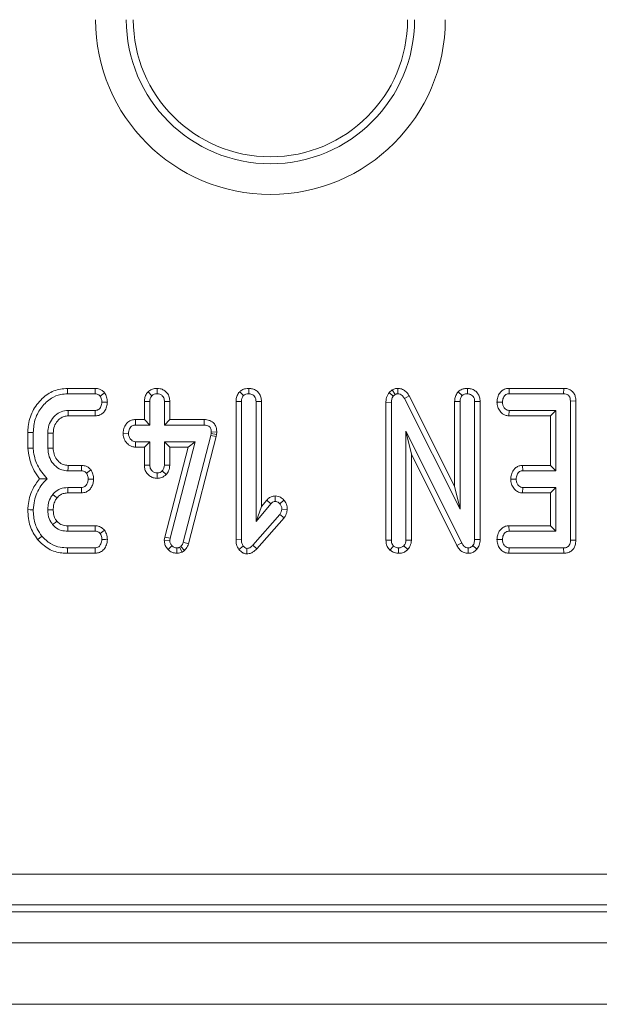
# Model space of a CAD drawing. Units: millimetres. Extents: x -1798 to 7132, y -31 to 4936.
# Drawn here: x 1963 to 2038, y 1151 to 1279 of the extents above; entities that cross this region are included whole.
import ezdxf

# ---------------------------------------------------------------- set-up
doc = ezdxf.new("R2010")
doc.units = ezdxf.units.MM
doc.header["$LTSCALE"] = 10

msp = doc.modelspace()

# ---------------------------------------------------------------- linework, layer by layer
at = {"color": 7, "linetype": 'Continuous', "lineweight": 15}
for p, q in [((1972.904, 1231.401), (1969.309, 1231.401)), ((1979.768, 1230.952), (1980.268, 1230.45)), ((1980.944, 1231.402), (1980.943, 1230.695)), ((1991.66, 1230.957), (1992.16, 1230.455)), ((1992.833, 1231.402), (1992.835, 1230.695)), ((2011.467, 1231.202), (2011.057, 1230.856)), ((2011.057, 1230.856), (2011.59, 1230.383)), ((2011.467, 1231.202), (2011.86, 1230.611)), ((2012.186, 1231.402), (2012.177, 1230.695)), ((2020.038, 1230.957), (2020.538, 1230.455)), ((2021.211, 1231.402), (2021.214, 1230.695)), ((2026.624, 1231.401), (2026.64, 1230.695)), ((2033.715, 1231.401), (2026.624, 1231.401)), ((2033.715, 1231.401), (2033.709, 1230.695)), ((1969.322, 1230.695), (1972.89, 1230.695)), ((1979.292, 1229.695), (1979.292, 1227.347)), ((1979.292, 1229.695), (1979.997, 1229.682)), ((1979.997, 1226.641), (1979.997, 1229.682)), ((1982.595, 1229.693), (1981.889, 1229.682)), ((1981.889, 1229.682), (1981.889, 1226.641)), ((1982.595, 1227.347), (1982.595, 1229.693)), ((1991.184, 1229.712), (1991.184, 1211.759)), ((1991.184, 1229.712), (1991.889, 1229.699)), ((1991.889, 1211.768), (1991.889, 1229.699)), ((1994.487, 1229.71), (1993.781, 1229.699)), ((1993.781, 1229.699), (1993.781, 1214.133)), ((1994.487, 1216.072), (1994.487, 1229.71)), ((2010.644, 1229.597), (2010.644, 1211.685)), ((2010.644, 1229.597), (2011.349, 1229.58)), ((2011.349, 1211.696), (2011.349, 1229.58)), ((2011.59, 1230.383), (2011.86, 1230.611)), ((2013.654, 1230.42), (2013.034, 1230.083)), ((2013.034, 1230.083), (2020.268, 1215.716)), ((2019.562, 1218.685), (2013.654, 1230.42)), ((2019.562, 1229.712), (2019.562, 1218.685)), ((2019.562, 1229.712), (2020.268, 1229.699)), ((2020.268, 1215.716), (2020.268, 1229.699)), ((2022.865, 1229.705), (2022.16, 1229.695)), ((2022.16, 1229.695), (2022.16, 1211.793)), ((2022.865, 1211.779), (2022.865, 1229.705)), ((2025.051, 1229.626), (2025.758, 1229.614)), ((2026.64, 1230.695), (2033.709, 1230.695)), ((2035.297, 1229.762), (2034.592, 1229.754)), ((2034.592, 1229.754), (2034.592, 1211.696)), ((2035.297, 1211.689), (2035.297, 1229.762)), ((1972.903, 1228.533), (1969.389, 1228.533)), ((2026.6, 1227.828), (2026.623, 1228.533)), ((2032.7, 1228.533), (2026.623, 1228.533)), ((2031.995, 1227.828), (2032.7, 1228.533)), ((2032.7, 1220.695), (2032.7, 1228.533)), ((1969.41, 1227.828), (1972.918, 1227.828)), ((1978.138, 1227.347), (1978.152, 1226.641)), ((1979.292, 1227.347), (1978.138, 1227.347)), ((1979.292, 1227.347), (1979.997, 1226.641)), ((1982.595, 1227.347), (1981.889, 1226.641)), ((1987.057, 1227.347), (1982.595, 1227.347)), ((1987.057, 1227.347), (1987.05, 1226.641)), ((2026.6, 1227.828), (2031.995, 1227.828)), ((2031.995, 1227.828), (2031.995, 1221.401)), ((1964.157, 1225.671), (1964.157, 1223.617)), ((1964.862, 1223.647), (1964.862, 1225.662)), ((1978.152, 1226.641), (1979.997, 1226.641)), ((1981.889, 1226.641), (1987.05, 1226.641)), ((1987.979, 1225.763), (1987.954, 1225.522)), ((1988.685, 1225.732), (1987.979, 1225.763)), ((1988.651, 1225.408), (1988.685, 1225.732)), ((2020.475, 1211.329), (2013.241, 1225.83)), ((2013.241, 1225.83), (2013.241, 1211.705)), ((2013.946, 1222.837), (2013.241, 1225.83)), ((1966.754, 1225.594), (1966.754, 1223.635)), ((1967.46, 1223.649), (1967.46, 1225.58)), ((1976.52, 1225.579), (1977.227, 1225.56)), ((1978.131, 1223.774), (1978.152, 1224.479)), ((1979.997, 1224.479), (1978.152, 1224.479)), ((1979.292, 1223.774), (1979.997, 1224.479)), ((1979.997, 1221.439), (1979.997, 1224.479)), ((1985.876, 1224.479), (1981.889, 1224.479)), ((1981.889, 1224.479), (1981.889, 1221.439)), ((1982.595, 1223.774), (1981.889, 1224.479)), ((1982.624, 1211.962), (1985.876, 1224.479)), ((1987.903, 1225.294), (1984.33, 1211.417)), ((1984.964, 1223.774), (1985.876, 1224.479)), ((1985.007, 1211.218), (1988.589, 1225.13)), ((1987.954, 1225.522), (1987.903, 1225.294)), ((1988.589, 1225.13), (1987.903, 1225.294)), ((1988.651, 1225.408), (1987.954, 1225.522)), ((1988.589, 1225.13), (1988.651, 1225.408)), ((1978.131, 1223.774), (1979.292, 1223.774)), ((1979.292, 1223.774), (1979.292, 1221.427)), ((1984.964, 1223.774), (1981.93, 1212.096)), ((1982.595, 1221.423), (1982.595, 1223.774)), ((1982.595, 1223.774), (1984.964, 1223.774)), ((2013.946, 1222.837), (2019.853, 1210.995)), ((2013.946, 1211.689), (2013.946, 1222.837)), ((1969.372, 1220.695), (1971.121, 1220.695)), ((1971.136, 1221.401), (1969.393, 1221.401)), ((1979.292, 1221.427), (1979.997, 1221.439)), ((1982.123, 1220.199), (1981.606, 1220.687)), ((1982.595, 1221.423), (1981.889, 1221.439)), ((2028.383, 1221.401), (2028.401, 1220.695)), ((2031.995, 1221.401), (2028.383, 1221.401)), ((2028.401, 1220.695), (2032.7, 1220.695)), ((2031.995, 1221.401), (2032.7, 1220.695)), ((1980.941, 1219.719), (1980.943, 1220.425)), ((2026.837, 1219.627), (2027.544, 1219.614)), ((1971.108, 1218.533), (1969.339, 1218.533)), ((2019.562, 1218.685), (2020.268, 1215.716)), ((2028.376, 1217.828), (2028.401, 1218.533)), ((2032.7, 1218.533), (2028.401, 1218.533)), ((2031.995, 1217.828), (2032.7, 1218.533)), ((2032.7, 1212.858), (2032.7, 1218.533)), ((1969.346, 1217.828), (1971.125, 1217.828)), ((1995.176, 1216.894), (1994.487, 1216.072)), ((1995.176, 1216.894), (1995.707, 1216.43)), ((1996.283, 1217.432), (1996.281, 1216.726)), ((1997.398, 1216.894), (1996.868, 1216.426)), ((2028.376, 1217.828), (2031.995, 1217.828)), ((2031.995, 1217.828), (2031.995, 1213.563)), ((1993.781, 1214.133), (1995.707, 1216.43)), ((1994.487, 1216.072), (1993.781, 1214.133)), ((1997.837, 1215.694), (1997.13, 1215.721)), ((1996.868, 1215.037), (1993.376, 1211.067)), ((1993.893, 1210.587), (1997.426, 1214.603)), ((1997.426, 1214.603), (1996.868, 1215.037)), ((1969.343, 1212.858), (1972.894, 1212.858)), ((1972.918, 1213.563), (1969.35, 1213.563)), ((2026.608, 1213.563), (2026.623, 1212.858)), ((2031.995, 1213.563), (2026.608, 1213.563)), ((2026.623, 1212.858), (2032.7, 1212.858)), ((2031.995, 1213.563), (2032.7, 1212.858)), ((1981.93, 1212.096), (1981.879, 1211.696)), ((1981.879, 1211.696), (1982.586, 1211.667)), ((1981.93, 1212.096), (1982.624, 1211.962)), ((1982.586, 1211.667), (1982.624, 1211.962)), ((1991.184, 1211.759), (1991.889, 1211.768)), ((2010.644, 1211.685), (2011.349, 1211.696)), ((2013.946, 1211.689), (2013.241, 1211.705)), ((2022.865, 1211.779), (2022.16, 1211.793)), ((2025.051, 1211.788), (2025.758, 1211.776)), ((2035.297, 1211.689), (2034.592, 1211.696)), ((1972.89, 1210.695), (1969.322, 1210.695)), ((1982.358, 1210.488), (1982.865, 1210.978)), ((1983.519, 1209.989), (1983.515, 1210.695)), ((1984.026, 1210.881), (1983.862, 1210.78)), ((1984.194, 1210.156), (1983.862, 1210.78)), ((1984.49, 1210.338), (1984.026, 1210.881)), ((1984.194, 1210.156), (1984.49, 1210.338)), ((1985.007, 1211.218), (1984.33, 1211.417)), ((1991.541, 1210.489), (1992.101, 1210.928)), ((1992.591, 1209.92), (1992.599, 1210.628)), ((1993.893, 1210.587), (1993.376, 1211.067)), ((2011.171, 1210.397), (2011.632, 1210.936)), ((2012.281, 1209.988), (2012.295, 1210.695)), ((2013.475, 1210.467), (2012.958, 1210.953)), ((2019.853, 1210.995), (2020.475, 1211.329)), ((2021.307, 1209.989), (2021.319, 1210.695)), ((2022.452, 1210.536), (2021.906, 1210.982)), ((2026.617, 1209.99), (2026.64, 1210.695)), ((2033.709, 1210.695), (2026.64, 1210.695)), ((2033.725, 1209.99), (2033.709, 1210.695)), ((1969.311, 1209.99), (1972.907, 1209.99)), ((2026.617, 1209.99), (2033.725, 1209.99)), ((1844.801, 1168.341), (2431.303, 1168.341)), ((2431.382, 1164.356), (1844.721, 1164.356)), ((1843.815, 1163.451), (2432.288, 1163.451)), ((2637.052, 1159.451), (639.052, 1159.451)), ((2637.052, 1151.451), (639.052, 1151.451))]:
    msp.add_line(p, q, dxfattribs=at)
at = {"color": 7, "linetype": 'Continuous', "lineweight": 15, "flags": 128}
for points in [[(1969.309, 1231.401), (1969.314, 1231.155), (1969.322, 1230.695)], [(1972.904, 1231.401), (1972.899, 1231.118), (1972.89, 1230.695)], [(1974.125, 1230.83), (1973.896, 1230.66), (1973.553, 1230.404)], [(1974.489, 1229.608), (1974.227, 1229.61), (1973.781, 1229.614)], [(1969.41, 1227.828), (1969.4, 1228.154), (1969.389, 1228.533)], [(1972.918, 1227.828), (1972.913, 1228.089), (1972.903, 1228.533)], [(1964.157, 1225.671), (1964.403, 1225.668), (1964.862, 1225.662)], [(1967.46, 1225.58), (1967.133, 1225.587), (1966.754, 1225.594)], [(1964.157, 1223.617), (1964.474, 1223.631), (1964.862, 1223.647)], [(1967.46, 1223.649), (1967.139, 1223.642), (1966.754, 1223.635)], [(1969.393, 1221.401), (1969.384, 1221.08), (1969.372, 1220.695)], [(1971.136, 1221.401), (1971.13, 1221.115), (1971.121, 1220.695)], [(1972.345, 1220.826), (1972.112, 1220.655), (1971.771, 1220.404)], [(1972.702, 1219.603), (1972.429, 1219.608), (1971.995, 1219.614)], [(1969.346, 1217.828), (1969.342, 1218.191), (1969.339, 1218.533)], [(1971.125, 1217.828), (1971.118, 1218.101), (1971.108, 1218.533)], [(1967.949, 1217.18), (1967.666, 1217.409), (1967.4, 1217.625)], [(1964.157, 1215.655), (1964.474, 1215.645), (1964.862, 1215.632)], [(1967.46, 1215.633), (1967.072, 1215.635), (1966.754, 1215.636)], [(1967.927, 1214.164), (1967.734, 1214.009), (1967.375, 1213.723)], [(1969.35, 1213.563), (1969.347, 1213.316), (1969.343, 1212.858)], [(1972.918, 1213.563), (1972.909, 1213.283), (1972.894, 1212.858)], [(1974.111, 1212.984), (1973.89, 1212.812), (1973.553, 1212.549)], [(1965.438, 1211.767), (1965.637, 1211.929), (1965.986, 1212.211)], [(1974.487, 1211.751), (1974.241, 1211.76), (1973.781, 1211.776)], [(1969.311, 1209.99), (1969.315, 1210.247), (1969.322, 1210.695)], [(1972.907, 1209.99), (1972.901, 1210.236), (1972.89, 1210.695)]]:
    msp.add_lwpolyline(points, dxfattribs=at)
at = {"color": 7, "linetype": 'Continuous', "lineweight": 15}
for radius in [22.69, 18.705, 17.8]:
    msp.add_arc((1995.652, 1279.251), radius, 180, 0, dxfattribs=at)
for points, knots in [([(1969.309, 1231.401), (1968.704, 1231.335), (1967.488, 1231.204), (1965.892, 1230.076), (1964.685, 1228.485), (1964.197, 1226.882), (1964.166, 1225.935), (1964.157, 1225.671)], [0, 0, 0, 0, 0.21144, 0.424928, 0.666064, 0.9069033, 1, 1, 1, 1]), ([(1974.125, 1230.83), (1974.03, 1230.926), (1973.835, 1231.121), (1973.439, 1231.338), (1973.109, 1231.394), (1972.923, 1231.4), (1972.904, 1231.401)], [0, 0, 0, 0, 0.2905955, 0.5956004, 0.9596768, 1, 1, 1, 1]), ([(1974.489, 1229.608), (1974.482, 1229.724), (1974.461, 1230.051), (1974.325, 1230.467), (1974.174, 1230.742), (1974.125, 1230.83)], [0, 0, 0, 0, 0.2695442, 0.7636965, 1, 1, 1, 1]), ([(1979.768, 1230.952), (1979.704, 1230.876), (1979.518, 1230.655), (1979.328, 1230.223), (1979.304, 1229.865), (1979.292, 1229.695)], [0, 0, 0, 0, 0.2174534, 0.6298671, 1, 1, 1, 1]), ([(1980.944, 1231.402), (1980.793, 1231.391), (1980.461, 1231.369), (1980.056, 1231.192), (1979.843, 1231.015), (1979.768, 1230.952)], [0, 0, 0, 0, 0.35326703, 0.77181618, 1, 1, 1, 1]), ([(1982.595, 1229.693), (1982.581, 1229.884), (1982.554, 1230.284), (1982.273, 1230.814), (1981.834, 1231.18), (1981.378, 1231.373), (1981.073, 1231.393), (1980.944, 1231.402)], [0, 0, 0, 0, 0.2152828, 0.4521454, 0.6542396, 0.8547928, 1, 1, 1, 1]), ([(1991.66, 1230.957), (1991.597, 1230.881), (1991.414, 1230.663), (1991.221, 1230.238), (1991.196, 1229.881), (1991.184, 1229.712)], [0, 0, 0, 0, 0.216053, 0.6276836, 1, 1, 1, 1]), ([(1992.833, 1231.402), (1992.692, 1231.393), (1992.383, 1231.373), (1991.973, 1231.215), (1991.751, 1231.032), (1991.66, 1230.957)], [0, 0, 0, 0, 0.32849915, 0.7231695, 1, 1, 1, 1]), ([(1994.487, 1229.71), (1994.473, 1229.897), (1994.447, 1230.26), (1994.206, 1230.755), (1993.823, 1231.122), (1993.348, 1231.357), (1993.003, 1231.387), (1992.833, 1231.402)], [0, 0, 0, 0, 0.2126897, 0.4107407, 0.6092908, 0.807103, 1, 1, 1, 1]), ([(2011.057, 1230.856), (2011.03, 1230.816), (2010.863, 1230.569), (2010.675, 1230.146), (2010.652, 1229.747), (2010.644, 1229.597)], [0, 0, 0, 0, 0.109774, 0.6665901, 1, 1, 1, 1]), ([(2012.186, 1231.402), (2012.085, 1231.397), (2011.832, 1231.384), (2011.604, 1231.27), (2011.467, 1231.202)], [0, 0, 0, 0, 0.4008012, 1, 1, 1, 1]), ([(2013.654, 1230.42), (2013.56, 1230.575), (2013.371, 1230.885), (2012.941, 1231.239), (2012.515, 1231.378), (2012.26, 1231.397), (2012.186, 1231.402)], [0, 0, 0, 0, 0.29169196, 0.58541472, 0.88075877, 1, 1, 1, 1]), ([(2020.038, 1230.957), (2019.975, 1230.881), (2019.792, 1230.662), (2019.599, 1230.236), (2019.574, 1229.881), (2019.562, 1229.712)], [0, 0, 0, 0, 0.2172039, 0.6292559, 1, 1, 1, 1]), ([(2021.211, 1231.402), (2021.065, 1231.392), (2020.747, 1231.372), (2020.34, 1231.206), (2020.122, 1231.026), (2020.038, 1230.957)], [0, 0, 0, 0, 0.3408656, 0.7440012, 1, 1, 1, 1]), ([(2022.865, 1229.705), (2022.852, 1229.891), (2022.827, 1230.252), (2022.59, 1230.748), (2022.208, 1231.117), (2021.731, 1231.356), (2021.384, 1231.387), (2021.211, 1231.402)], [0, 0, 0, 0, 0.2103331, 0.4085521, 0.6073269, 0.8043847, 1, 1, 1, 1]), ([(2026.624, 1231.401), (2026.471, 1231.388), (2026.127, 1231.359), (2025.667, 1231.106), (2025.304, 1230.654), (2025.095, 1230.149), (2025.064, 1229.777), (2025.051, 1229.626)], [0, 0, 0, 0, 0.1746787, 0.3906683, 0.5752755, 0.827488, 1, 1, 1, 1]), ([(2035.297, 1229.762), (2035.286, 1229.952), (2035.264, 1230.309), (2035.044, 1230.795), (2034.693, 1231.149), (2034.239, 1231.357), (2033.904, 1231.398), (2033.725, 1231.401), (2033.715, 1231.401)], [0, 0, 0, 0, 0.2212247, 0.4150747, 0.6096983, 0.791128, 0.9884954, 1, 1, 1, 1]), ([(1964.862, 1225.662), (1964.916, 1226.279), (1965.019, 1227.468), (1965.908, 1229.025), (1967.067, 1230.109), (1968.289, 1230.635), (1969.021, 1230.678), (1969.322, 1230.695)], [0, 0, 0, 0, 0.24765, 0.4765307, 0.7052691, 0.8787669, 1, 1, 1, 1]), ([(1972.89, 1230.695), (1972.976, 1230.691), (1973.147, 1230.681), (1973.379, 1230.572), (1973.497, 1230.458), (1973.553, 1230.404)], [0, 0, 0, 0, 0.3420799, 0.6877691, 1, 1, 1, 1]), ([(1973.781, 1229.614), (1973.754, 1229.418), (1973.712, 1229.12), (1973.514, 1228.793), (1973.318, 1228.624), (1973.11, 1228.542), (1972.968, 1228.536), (1972.903, 1228.533)], [0, 0, 0, 0, 0.3793738, 0.5764338, 0.7256226, 0.8742212, 1, 1, 1, 1]), ([(1972.918, 1227.828), (1973.117, 1227.849), (1973.474, 1227.888), (1973.915, 1228.174), (1974.243, 1228.603), (1974.445, 1229.098), (1974.477, 1229.464), (1974.489, 1229.608)], [0, 0, 0, 0, 0.22533483, 0.40339766, 0.58152151, 0.83573321, 1, 1, 1, 1]), ([(1973.553, 1230.404), (1973.609, 1230.3), (1973.703, 1230.127), (1973.764, 1229.854), (1973.776, 1229.695), (1973.781, 1229.614)], [0, 0, 0, 0, 0.4233986, 0.7081423, 1, 1, 1, 1]), ([(1979.997, 1229.682), (1980.007, 1229.813), (1980.021, 1230.016), (1980.126, 1230.277), (1980.22, 1230.392), (1980.268, 1230.45)], [0, 0, 0, 0, 0.4695006, 0.7277601, 1, 1, 1, 1]), ([(1980.268, 1230.45), (1980.361, 1230.519), (1980.547, 1230.658), (1980.798, 1230.688), (1980.928, 1230.695), (1980.943, 1230.695)], [0, 0, 0, 0, 0.4663989, 0.9355118, 1, 1, 1, 1]), ([(1980.943, 1230.695), (1981.066, 1230.683), (1981.313, 1230.657), (1981.624, 1230.459), (1981.811, 1230.186), (1981.882, 1229.918), (1981.887, 1229.754), (1981.889, 1229.682)], [0, 0, 0, 0, 0.2356151, 0.4734574, 0.6836799, 0.8608616, 1, 1, 1, 1]), ([(1991.889, 1229.699), (1991.898, 1229.828), (1991.912, 1230.028), (1992.02, 1230.284), (1992.112, 1230.397), (1992.16, 1230.455)], [0, 0, 0, 0, 0.4689349, 0.7277821, 1, 1, 1, 1]), ([(1992.16, 1230.455), (1992.252, 1230.524), (1992.437, 1230.664), (1992.689, 1230.687), (1992.819, 1230.694), (1992.835, 1230.695)], [0, 0, 0, 0, 0.4651917, 0.9333412, 1, 1, 1, 1]), ([(1992.835, 1230.695), (1992.965, 1230.681), (1993.199, 1230.656), (1993.495, 1230.475), (1993.697, 1230.218), (1993.774, 1229.94), (1993.779, 1229.763), (1993.781, 1229.699)], [0, 0, 0, 0, 0.2505891, 0.45291, 0.6562749, 0.8738471, 1, 1, 1, 1]), ([(2011.349, 1229.58), (2011.358, 1229.717), (2011.371, 1229.926), (2011.467, 1230.196), (2011.548, 1230.32), (2011.59, 1230.383)], [0, 0, 0, 0, 0.4793492, 0.734942, 1, 1, 1, 1]), ([(2011.86, 1230.611), (2011.893, 1230.628), (2011.972, 1230.669), (2012.083, 1230.691), (2012.156, 1230.694), (2012.177, 1230.695)], [0, 0, 0, 0, 0.3348025, 0.8113464, 1, 1, 1, 1]), ([(2012.177, 1230.695), (2012.284, 1230.684), (2012.5, 1230.662), (2012.798, 1230.453), (2012.946, 1230.233), (2013.024, 1230.1), (2013.034, 1230.083)], [0, 0, 0, 0, 0.2881842, 0.5806967, 0.9475531, 1, 1, 1, 1]), ([(2020.268, 1229.699), (2020.277, 1229.828), (2020.29, 1230.028), (2020.399, 1230.284), (2020.491, 1230.397), (2020.538, 1230.455)], [0, 0, 0, 0, 0.4689376, 0.7277835, 1, 1, 1, 1]), ([(2020.538, 1230.455), (2020.63, 1230.524), (2020.816, 1230.664), (2021.067, 1230.687), (2021.197, 1230.694), (2021.214, 1230.695)], [0, 0, 0, 0, 0.4651543, 0.9333009, 1, 1, 1, 1]), ([(2021.214, 1230.695), (2021.357, 1230.678), (2021.601, 1230.649), (2021.893, 1230.455), (2022.083, 1230.2), (2022.153, 1229.929), (2022.158, 1229.756), (2022.16, 1229.695)], [0, 0, 0, 0, 0.27617504, 0.46933675, 0.66343859, 0.88149377, 1, 1, 1, 1]), ([(2025.051, 1229.626), (2025.071, 1229.406), (2025.11, 1228.976), (2025.433, 1228.409), (2025.858, 1228.013), (2026.283, 1227.851), (2026.517, 1227.834), (2026.6, 1227.828)], [0, 0, 0, 0, 0.2513875, 0.4905303, 0.7305511, 0.9051876, 1, 1, 1, 1]), ([(2025.758, 1229.614), (2025.783, 1229.809), (2025.821, 1230.103), (2026.014, 1230.427), (2026.206, 1230.595), (2026.419, 1230.684), (2026.568, 1230.692), (2026.64, 1230.695)], [0, 0, 0, 0, 0.37426979, 0.5653437, 0.71328986, 0.86033946, 1, 1, 1, 1]), ([(2026.623, 1228.533), (2026.534, 1228.543), (2026.353, 1228.562), (2026.096, 1228.742), (2025.887, 1229.023), (2025.772, 1229.339), (2025.761, 1229.542), (2025.758, 1229.614)], [0, 0, 0, 0, 0.1753442, 0.3523072, 0.5992686, 0.8578319, 1, 1, 1, 1]), ([(2033.709, 1230.695), (2033.822, 1230.689), (2034.019, 1230.678), (2034.282, 1230.56), (2034.456, 1230.378), (2034.574, 1230.101), (2034.585, 1229.889), (2034.592, 1229.754)], [0, 0, 0, 0, 0.2277475, 0.3988526, 0.5715324, 0.7264918, 1, 1, 1, 1]), ([(1969.389, 1228.533), (1969.085, 1228.504), (1968.474, 1228.445), (1967.667, 1227.887), (1967.057, 1227.104), (1966.779, 1226.276), (1966.761, 1225.767), (1966.754, 1225.594)], [0, 0, 0, 0, 0.2067148, 0.4157945, 0.6504243, 0.8813108, 1, 1, 1, 1]), ([(1967.46, 1225.58), (1967.485, 1225.888), (1967.532, 1226.458), (1967.978, 1227.174), (1968.523, 1227.659), (1969.051, 1227.81), (1969.326, 1227.824), (1969.41, 1227.828)], [0, 0, 0, 0, 0.2765418, 0.5128912, 0.7494029, 0.9233117, 1, 1, 1, 1]), ([(1978.138, 1227.347), (1977.969, 1227.332), (1977.618, 1227.303), (1977.151, 1227.044), (1976.789, 1226.594), (1976.57, 1226.093), (1976.534, 1225.723), (1976.52, 1225.579)], [0, 0, 0, 0, 0.1900146, 0.3954234, 0.5817503, 0.836029, 1, 1, 1, 1]), ([(1988.685, 1225.732), (1988.678, 1225.895), (1988.663, 1226.224), (1988.47, 1226.692), (1988.134, 1227.055), (1987.657, 1227.294), (1987.285, 1227.342), (1987.068, 1227.346), (1987.057, 1227.347)], [0, 0, 0, 0, 0.1883881, 0.37989454, 0.57266002, 0.74857212, 0.98725419, 1, 1, 1, 1]), ([(1977.227, 1225.56), (1977.258, 1225.757), (1977.304, 1226.056), (1977.51, 1226.384), (1977.715, 1226.55), (1977.932, 1226.632), (1978.081, 1226.638), (1978.152, 1226.641)], [0, 0, 0, 0, 0.3729328, 0.5681596, 0.7178765, 0.8665057, 1, 1, 1, 1]), ([(1987.05, 1226.641), (1987.173, 1226.635), (1987.385, 1226.624), (1987.652, 1226.514), (1987.828, 1226.351), (1987.942, 1226.123), (1987.977, 1225.919), (1987.979, 1225.789), (1987.979, 1225.763)], [0, 0, 0, 0, 0.252097, 0.4312797, 0.5820933, 0.7330737, 0.9462116, 1, 1, 1, 1]), ([(1976.52, 1225.579), (1976.537, 1225.376), (1976.572, 1224.96), (1976.885, 1224.398), (1977.34, 1223.965), (1977.8, 1223.794), (1978.061, 1223.778), (1978.131, 1223.774)], [0, 0, 0, 0, 0.2262277, 0.4657719, 0.7053652, 0.921022, 1, 1, 1, 1]), ([(1978.152, 1224.479), (1978.051, 1224.49), (1977.848, 1224.512), (1977.558, 1224.713), (1977.329, 1225.022), (1977.237, 1225.337), (1977.229, 1225.517), (1977.227, 1225.56)], [0, 0, 0, 0, 0.1921774, 0.3856139, 0.6559786, 0.916575, 1, 1, 1, 1]), ([(1964.157, 1223.617), (1964.284, 1222.817), (1964.479, 1221.594), (1965.177, 1220.323), (1965.563, 1219.826), (1965.688, 1219.665)], [0, 0, 0, 0, 0.5608905, 0.8572416, 1, 1, 1, 1]), ([(1966.674, 1219.661), (1966.199, 1220.228), (1965.3, 1221.304), (1964.933, 1222.794), (1964.871, 1223.547), (1964.862, 1223.647)], [0, 0, 0, 0, 0.491892, 0.9320026, 1, 1, 1, 1]), ([(1966.754, 1223.635), (1966.788, 1223.252), (1966.854, 1222.526), (1967.418, 1221.592), (1968.134, 1220.957), (1968.846, 1220.723), (1969.236, 1220.703), (1969.372, 1220.695)], [0, 0, 0, 0, 0.2609005, 0.4960842, 0.7316387, 0.9057704, 1, 1, 1, 1]), ([(1969.393, 1221.401), (1969.174, 1221.417), (1968.726, 1221.452), (1968.13, 1221.88), (1967.676, 1222.485), (1967.477, 1223.126), (1967.464, 1223.517), (1967.46, 1223.649)], [0, 0, 0, 0, 0.1967624, 0.4032273, 0.64366, 0.8795795, 1, 1, 1, 1]), ([(1971.121, 1220.695), (1971.207, 1220.69), (1971.381, 1220.68), (1971.608, 1220.568), (1971.72, 1220.455), (1971.771, 1220.404)], [0, 0, 0, 0, 0.3504871, 0.7052699, 1, 1, 1, 1]), ([(1972.345, 1220.826), (1972.256, 1220.919), (1972.072, 1221.108), (1971.698, 1221.324), (1971.367, 1221.392), (1971.17, 1221.399), (1971.136, 1221.401)], [0, 0, 0, 0, 0.2789745, 0.5716406, 0.9258097, 1, 1, 1, 1]), ([(1972.702, 1219.603), (1972.696, 1219.716), (1972.68, 1220.037), (1972.55, 1220.455), (1972.397, 1220.732), (1972.345, 1220.826)], [0, 0, 0, 0, 0.2622349, 0.7496706, 1, 1, 1, 1]), ([(1979.292, 1221.427), (1979.305, 1221.238), (1979.329, 1220.874), (1979.575, 1220.377), (1979.958, 1220.013), (1980.426, 1219.764), (1980.77, 1219.734), (1980.941, 1219.719)], [0, 0, 0, 0, 0.2129629, 0.4119758, 0.6112017, 0.806668, 1, 1, 1, 1]), ([(1980.943, 1220.425), (1980.825, 1220.438), (1980.586, 1220.463), (1980.298, 1220.647), (1980.103, 1220.886), (1980.008, 1221.156), (1980.001, 1221.344), (1979.997, 1221.439)], [0, 0, 0, 0, 0.2284054, 0.4584121, 0.6381704, 0.8175641, 1, 1, 1, 1]), ([(1981.606, 1220.687), (1981.516, 1220.615), (1981.334, 1220.471), (1981.085, 1220.433), (1980.957, 1220.426), (1980.943, 1220.425)], [0, 0, 0, 0, 0.46850379, 0.94405509, 1, 1, 1, 1]), ([(1981.889, 1221.439), (1981.877, 1221.309), (1981.858, 1221.109), (1981.735, 1220.862), (1981.65, 1220.746), (1981.606, 1220.687)], [0, 0, 0, 0, 0.4711398, 0.7320883, 1, 1, 1, 1]), ([(1982.123, 1220.199), (1982.239, 1220.357), (1982.507, 1220.72), (1982.563, 1221.169), (1982.595, 1221.423)], [0, 0, 0, 0, 0.4366559, 1, 1, 1, 1]), ([(2028.383, 1221.401), (2028.231, 1221.387), (2027.923, 1221.361), (2027.502, 1221.138), (2027.14, 1220.745), (2026.895, 1220.223), (2026.855, 1219.816), (2026.837, 1219.627)], [0, 0, 0, 0, 0.1745206, 0.3531739, 0.5317326, 0.782635, 1, 1, 1, 1]), ([(2027.544, 1219.614), (2027.568, 1219.809), (2027.604, 1220.102), (2027.797, 1220.426), (2027.987, 1220.601), (2028.196, 1220.685), (2028.338, 1220.692), (2028.401, 1220.695)], [0, 0, 0, 0, 0.3791502, 0.5701111, 0.7230933, 0.8763128, 1, 1, 1, 1]), ([(1965.688, 1219.665), (1965.347, 1219.2), (1964.591, 1218.168), (1964.244, 1216.713), (1964.172, 1215.837), (1964.157, 1215.655)], [0, 0, 0, 0, 0.3940493, 0.8745161, 1, 1, 1, 1]), ([(1964.862, 1215.632), (1964.906, 1216.027), (1965.025, 1217.113), (1965.608, 1218.565), (1966.385, 1219.363), (1966.674, 1219.661)], [0, 0, 0, 0, 0.2638898, 0.7256606, 1, 1, 1, 1]), ([(1965.688, 1219.665), (1965.83, 1219.664), (1966.147, 1219.661), (1966.487, 1219.661), (1966.674, 1219.661)], [0, 0, 0, 0, 0.4501237, 1, 1, 1, 1]), ([(1971.995, 1219.614), (1971.976, 1219.448), (1971.945, 1219.173), (1971.768, 1218.855), (1971.577, 1218.653), (1971.348, 1218.546), (1971.186, 1218.537), (1971.108, 1218.533)], [0, 0, 0, 0, 0.3193914, 0.5282606, 0.6887743, 0.8498375, 1, 1, 1, 1]), ([(1971.125, 1217.828), (1971.328, 1217.85), (1971.69, 1217.889), (1972.135, 1218.184), (1972.441, 1218.584), (1972.652, 1219.067), (1972.686, 1219.427), (1972.702, 1219.603)], [0, 0, 0, 0, 0.2296618, 0.4096406, 0.5892945, 0.7989154, 1, 1, 1, 1]), ([(1971.771, 1220.404), (1971.826, 1220.303), (1971.919, 1220.132), (1971.981, 1219.859), (1971.99, 1219.697), (1971.995, 1219.614)], [0, 0, 0, 0, 0.4119713, 0.7018252, 1, 1, 1, 1]), ([(1980.941, 1219.719), (1981.141, 1219.736), (1981.581, 1219.774), (1981.931, 1220.048), (1982.123, 1220.199)], [0, 0, 0, 0, 0.4525483, 1, 1, 1, 1]), ([(2026.837, 1219.627), (2026.857, 1219.407), (2026.895, 1218.976), (2027.204, 1218.44), (2027.603, 1218.039), (2028.021, 1217.856), (2028.286, 1217.835), (2028.376, 1217.828)], [0, 0, 0, 0, 0.2524518, 0.4924401, 0.6939732, 0.8965305, 1, 1, 1, 1]), ([(2028.401, 1218.533), (2028.311, 1218.543), (2028.13, 1218.564), (2027.867, 1218.751), (2027.655, 1219.051), (2027.556, 1219.369), (2027.546, 1219.561), (2027.544, 1219.614)], [0, 0, 0, 0, 0.1770158, 0.3555622, 0.6194556, 0.8941207, 1, 1, 1, 1]), ([(1969.339, 1218.533), (1969.008, 1218.501), (1968.377, 1218.44), (1967.747, 1218.007), (1967.474, 1217.706), (1967.4, 1217.625)], [0, 0, 0, 0, 0.4454896, 0.851333, 1, 1, 1, 1]), ([(1967.4, 1217.625), (1967.29, 1217.469), (1966.999, 1217.061), (1966.789, 1216.363), (1966.764, 1215.845), (1966.754, 1215.636)], [0, 0, 0, 0, 0.268988, 0.7048838, 1, 1, 1, 1]), ([(1967.46, 1215.633), (1967.47, 1215.833), (1967.491, 1216.243), (1967.662, 1216.78), (1967.867, 1217.066), (1967.949, 1217.18)], [0, 0, 0, 0, 0.3629911, 0.7454917, 1, 1, 1, 1]), ([(1967.949, 1217.18), (1968.087, 1217.322), (1968.313, 1217.555), (1968.774, 1217.772), (1969.11, 1217.823), (1969.318, 1217.827), (1969.346, 1217.828)], [0, 0, 0, 0, 0.3694908, 0.6074417, 0.9465174, 1, 1, 1, 1]), ([(1996.283, 1217.432), (1996.106, 1217.412), (1995.757, 1217.373), (1995.393, 1217.129), (1995.226, 1216.949), (1995.176, 1216.894)], [0, 0, 0, 0, 0.4161065, 0.8245255, 1, 1, 1, 1]), ([(1995.707, 1216.43), (1995.779, 1216.503), (1995.904, 1216.63), (1996.116, 1216.718), (1996.237, 1216.724), (1996.281, 1216.726)], [0, 0, 0, 0, 0.4579205, 0.7990473, 1, 1, 1, 1]), ([(1996.281, 1216.726), (1996.357, 1216.717), (1996.542, 1216.696), (1996.733, 1216.559), (1996.84, 1216.454), (1996.868, 1216.426)], [0, 0, 0, 0, 0.3336736, 0.8215133, 1, 1, 1, 1]), ([(1997.398, 1216.894), (1997.326, 1216.964), (1997.12, 1217.167), (1996.74, 1217.389), (1996.417, 1217.42), (1996.283, 1217.432)], [0, 0, 0, 0, 0.23893644, 0.68336935, 1, 1, 1, 1]), ([(1997.837, 1215.694), (1997.832, 1215.81), (1997.815, 1216.151), (1997.649, 1216.569), (1997.455, 1216.821), (1997.398, 1216.894)], [0, 0, 0, 0, 0.2669902, 0.7867949, 1, 1, 1, 1]), ([(1964.157, 1215.655), (1964.173, 1215.272), (1964.219, 1214.233), (1964.656, 1212.873), (1965.237, 1212.051), (1965.438, 1211.767)], [0, 0, 0, 0, 0.2758777, 0.7493873, 1, 1, 1, 1]), ([(1965.986, 1212.211), (1965.769, 1212.526), (1965.243, 1213.291), (1964.908, 1214.498), (1964.874, 1215.337), (1964.862, 1215.632)], [0, 0, 0, 0, 0.3118496, 0.7580941, 1, 1, 1, 1]), ([(1966.754, 1215.636), (1966.763, 1215.416), (1966.786, 1214.867), (1967.025, 1214.205), (1967.297, 1213.831), (1967.375, 1213.723)], [0, 0, 0, 0, 0.3229483, 0.8043419, 1, 1, 1, 1]), ([(1967.927, 1214.164), (1967.853, 1214.266), (1967.653, 1214.543), (1967.484, 1215.053), (1967.467, 1215.451), (1967.46, 1215.633)], [0, 0, 0, 0, 0.2403604, 0.6522974, 1, 1, 1, 1]), ([(1996.868, 1216.426), (1996.938, 1216.326), (1997.046, 1216.172), (1997.12, 1215.924), (1997.127, 1215.789), (1997.13, 1215.721)], [0, 0, 0, 0, 0.4719785, 0.7311033, 1, 1, 1, 1]), ([(1997.13, 1215.721), (1997.116, 1215.601), (1997.093, 1215.418), (1996.978, 1215.196), (1996.905, 1215.09), (1996.868, 1215.037)], [0, 0, 0, 0, 0.4799802, 0.7374153, 1, 1, 1, 1]), ([(1997.426, 1214.603), (1997.506, 1214.718), (1997.711, 1215.014), (1997.804, 1215.407), (1997.833, 1215.66), (1997.837, 1215.694)], [0, 0, 0, 0, 0.3526293, 0.9126427, 1, 1, 1, 1]), ([(1969.35, 1213.563), (1969.205, 1213.569), (1968.851, 1213.584), (1968.326, 1213.757), (1968.052, 1214.036), (1967.927, 1214.164)], [0, 0, 0, 0, 0.2736074, 0.6664499, 1, 1, 1, 1]), ([(1967.375, 1213.723), (1967.599, 1213.504), (1968.03, 1213.081), (1968.771, 1212.878), (1969.2, 1212.863), (1969.343, 1212.858)], [0, 0, 0, 0, 0.4181974, 0.8056053, 1, 1, 1, 1]), ([(1972.894, 1212.858), (1972.979, 1212.851), (1973.148, 1212.838), (1973.384, 1212.731), (1973.498, 1212.609), (1973.553, 1212.549)], [0, 0, 0, 0, 0.3361528, 0.6764577, 1, 1, 1, 1]), ([(1974.111, 1212.984), (1973.951, 1213.143), (1973.642, 1213.45), (1973.177, 1213.547), (1972.945, 1213.561), (1972.918, 1213.563)], [0, 0, 0, 0, 0.4872093, 0.941932, 1, 1, 1, 1]), ([(1974.487, 1211.751), (1974.483, 1211.882), (1974.473, 1212.142), (1974.362, 1212.569), (1974.203, 1212.832), (1974.111, 1212.984)], [0, 0, 0, 0, 0.3001882, 0.5954955, 1, 1, 1, 1]), ([(2026.608, 1213.563), (2026.451, 1213.549), (2026.112, 1213.52), (2025.664, 1213.262), (2025.307, 1212.822), (2025.096, 1212.316), (2025.064, 1211.942), (2025.051, 1211.788)], [0, 0, 0, 0, 0.1797492, 0.3863048, 0.5707755, 0.823286, 1, 1, 1, 1]), ([(2025.758, 1211.776), (2025.783, 1211.971), (2025.821, 1212.267), (2026.017, 1212.593), (2026.214, 1212.765), (2026.422, 1212.849), (2026.562, 1212.855), (2026.623, 1212.858)], [0, 0, 0, 0, 0.3776242, 0.5737652, 0.7275976, 0.8808874, 1, 1, 1, 1]), ([(1965.438, 1211.767), (1965.89, 1211.32), (1966.767, 1210.453), (1968.231, 1210.031), (1969.065, 1209.999), (1969.311, 1209.99)], [0, 0, 0, 0, 0.4288394, 0.8316607, 1, 1, 1, 1]), ([(1969.322, 1210.695), (1969.007, 1210.71), (1968.242, 1210.747), (1967.011, 1211.177), (1966.338, 1211.856), (1965.986, 1212.211)], [0, 0, 0, 0, 0.2496295, 0.607414, 1, 1, 1, 1]), ([(1973.781, 1211.776), (1973.755, 1211.584), (1973.714, 1211.277), (1973.487, 1210.948), (1973.263, 1210.765), (1973.055, 1210.702), (1972.93, 1210.697), (1972.89, 1210.695)], [0, 0, 0, 0, 0.3697084, 0.5909776, 0.7566987, 0.9232551, 1, 1, 1, 1]), ([(1972.907, 1209.99), (1973.104, 1210.012), (1973.489, 1210.056), (1973.985, 1210.419), (1974.335, 1210.928), (1974.458, 1211.409), (1974.482, 1211.685), (1974.487, 1211.751)], [0, 0, 0, 0, 0.2243373, 0.4395403, 0.6815379, 0.923862, 1, 1, 1, 1]), ([(1973.553, 1212.549), (1973.601, 1212.472), (1973.695, 1212.318), (1973.769, 1212.052), (1973.777, 1211.869), (1973.781, 1211.776)], [0, 0, 0, 0, 0.3311331, 0.6595883, 1, 1, 1, 1]), ([(1981.879, 1211.696), (1981.883, 1211.59), (1981.895, 1211.314), (1982.027, 1210.875), (1982.248, 1210.616), (1982.358, 1210.488)], [0, 0, 0, 0, 0.2401266, 0.6222324, 1, 1, 1, 1]), ([(1982.865, 1210.978), (1982.787, 1211.068), (1982.631, 1211.249), (1982.593, 1211.511), (1982.587, 1211.648), (1982.586, 1211.667)], [0, 0, 0, 0, 0.4600249, 0.9261277, 1, 1, 1, 1]), ([(1991.184, 1211.759), (1991.193, 1211.539), (1991.212, 1211.088), (1991.43, 1210.692), (1991.541, 1210.489)], [0, 0, 0, 0, 0.48802517, 1, 1, 1, 1]), ([(1992.101, 1210.928), (1992.036, 1211.053), (1991.936, 1211.246), (1991.896, 1211.538), (1991.892, 1211.691), (1991.889, 1211.768)], [0, 0, 0, 0, 0.47724095, 0.73680401, 1, 1, 1, 1]), ([(2010.644, 1211.685), (2010.658, 1211.489), (2010.685, 1211.115), (2010.905, 1210.676), (2011.098, 1210.473), (2011.171, 1210.397)], [0, 0, 0, 0, 0.41122752, 0.78059513, 1, 1, 1, 1]), ([(2011.632, 1210.936), (2011.579, 1210.995), (2011.455, 1211.131), (2011.361, 1211.402), (2011.353, 1211.601), (2011.349, 1211.696)], [0, 0, 0, 0, 0.2835944, 0.6557332, 1, 1, 1, 1]), ([(2013.241, 1211.705), (2013.228, 1211.575), (2013.209, 1211.375), (2013.086, 1211.128), (2013.001, 1211.012), (2012.958, 1210.953)], [0, 0, 0, 0, 0.4711804, 0.732046, 1, 1, 1, 1]), ([(2013.475, 1210.467), (2013.52, 1210.526), (2013.708, 1210.775), (2013.913, 1211.187), (2013.937, 1211.558), (2013.946, 1211.689)], [0, 0, 0, 0, 0.1663328, 0.7058289, 1, 1, 1, 1]), ([(2022.16, 1211.793), (2022.153, 1211.656), (2022.142, 1211.444), (2022.045, 1211.167), (2021.953, 1211.045), (2021.906, 1210.982)], [0, 0, 0, 0, 0.47436724, 0.72994662, 1, 1, 1, 1]), ([(2022.452, 1210.536), (2022.566, 1210.702), (2022.818, 1211.072), (2022.855, 1211.531), (2022.865, 1211.777), (2022.865, 1211.779)], [0, 0, 0, 0, 0.4460881, 0.9950731, 1, 1, 1, 1]), ([(2025.051, 1211.788), (2025.069, 1211.575), (2025.106, 1211.15), (2025.425, 1210.588), (2025.87, 1210.163), (2026.313, 1210.009), (2026.557, 1209.994), (2026.617, 1209.99)], [0, 0, 0, 0, 0.242319, 0.4815146, 0.7209266, 0.9307884, 1, 1, 1, 1]), ([(2026.64, 1210.695), (2026.546, 1210.705), (2026.356, 1210.726), (2026.076, 1210.923), (2025.854, 1211.233), (2025.768, 1211.553), (2025.76, 1211.733), (2025.758, 1211.776)], [0, 0, 0, 0, 0.1828447, 0.3673058, 0.6475323, 0.914541, 1, 1, 1, 1]), ([(2034.592, 1211.696), (2034.586, 1211.557), (2034.575, 1211.326), (2034.459, 1211.041), (2034.301, 1210.859), (2034.077, 1210.737), (2033.871, 1210.702), (2033.738, 1210.697), (2033.709, 1210.695)], [0, 0, 0, 0, 0.271868, 0.4518343, 0.5948201, 0.7377622, 0.943749, 1, 1, 1, 1]), ([(2033.725, 1209.99), (2033.895, 1210.003), (2034.229, 1210.029), (2034.688, 1210.247), (2035.026, 1210.595), (2035.258, 1211.09), (2035.283, 1211.465), (2035.297, 1211.689)], [0, 0, 0, 0, 0.1956647, 0.38280758, 0.57076356, 0.74398717, 1, 1, 1, 1]), ([(1982.358, 1210.488), (1982.518, 1210.347), (1982.85, 1210.056), (1983.291, 1210.012), (1983.519, 1209.989)], [0, 0, 0, 0, 0.48122919, 1, 1, 1, 1]), ([(1983.515, 1210.695), (1983.403, 1210.705), (1983.176, 1210.723), (1982.971, 1210.873), (1982.878, 1210.965), (1982.865, 1210.978)], [0, 0, 0, 0, 0.458652, 0.9234316, 1, 1, 1, 1]), ([(1983.862, 1210.78), (1983.808, 1210.755), (1983.727, 1210.718), (1983.607, 1210.7), (1983.546, 1210.697), (1983.515, 1210.695)], [0, 0, 0, 0, 0.4879136, 0.7423989, 1, 1, 1, 1]), ([(1984.33, 1211.417), (1984.298, 1211.321), (1984.25, 1211.174), (1984.13, 1211.002), (1984.061, 1210.922), (1984.026, 1210.881)], [0, 0, 0, 0, 0.4869361, 0.7417717, 1, 1, 1, 1]), ([(1984.49, 1210.338), (1984.642, 1210.52), (1984.866, 1210.786), (1984.973, 1211.114), (1985.007, 1211.218)], [0, 0, 0, 0, 0.6804304, 1, 1, 1, 1]), ([(1991.541, 1210.489), (1991.554, 1210.476), (1991.709, 1210.322), (1991.969, 1210.082), (1992.342, 1209.941), (1992.531, 1209.925), (1992.591, 1209.92)], [0, 0, 0, 0, 0.0453511, 0.5360983, 0.8522089, 1, 1, 1, 1]), ([(1992.599, 1210.628), (1992.545, 1210.636), (1992.402, 1210.657), (1992.243, 1210.789), (1992.14, 1210.889), (1992.101, 1210.928)], [0, 0, 0, 0, 0.27235344, 0.71936721, 1, 1, 1, 1]), ([(1992.591, 1209.92), (1992.69, 1209.927), (1992.952, 1209.944), (1993.432, 1210.132), (1993.721, 1210.418), (1993.893, 1210.587)], [0, 0, 0, 0, 0.1971881, 0.5231574, 1, 1, 1, 1]), ([(1993.376, 1211.067), (1993.275, 1210.965), (1993.119, 1210.809), (1992.85, 1210.649), (1992.685, 1210.635), (1992.599, 1210.628)], [0, 0, 0, 0, 0.4676751, 0.7208847, 1, 1, 1, 1]), ([(2011.171, 1210.397), (2011.23, 1210.355), (2011.444, 1210.206), (2011.814, 1210.029), (2012.142, 1210), (2012.281, 1209.988)], [0, 0, 0, 0, 0.1814279, 0.6520958, 1, 1, 1, 1]), ([(2012.295, 1210.695), (2012.18, 1210.705), (2012.003, 1210.721), (2011.787, 1210.83), (2011.684, 1210.9), (2011.632, 1210.936)], [0, 0, 0, 0, 0.4772843, 0.7354515, 1, 1, 1, 1]), ([(2012.281, 1209.988), (2012.408, 1209.996), (2012.712, 1210.015), (2013.133, 1210.179), (2013.372, 1210.38), (2013.475, 1210.467)], [0, 0, 0, 0, 0.2886014, 0.6938692, 1, 1, 1, 1]), ([(2012.958, 1210.953), (2012.867, 1210.883), (2012.685, 1210.742), (2012.438, 1210.703), (2012.309, 1210.696), (2012.295, 1210.695)], [0, 0, 0, 0, 0.4677781, 0.9399485, 1, 1, 1, 1]), ([(2019.853, 1210.995), (2019.943, 1210.844), (2020.143, 1210.505), (2020.602, 1210.12), (2021.042, 1210.009), (2021.267, 1209.992), (2021.307, 1209.989)], [0, 0, 0, 0, 0.284878, 0.6348047, 0.934877, 1, 1, 1, 1]), ([(2021.319, 1210.695), (2021.217, 1210.706), (2021.011, 1210.727), (2020.725, 1210.935), (2020.572, 1211.159), (2020.489, 1211.303), (2020.475, 1211.329)], [0, 0, 0, 0, 0.27340381, 0.55079058, 0.92030999, 1, 1, 1, 1]), ([(2021.307, 1209.989), (2021.426, 1209.996), (2021.701, 1210.013), (2022.107, 1210.187), (2022.341, 1210.408), (2022.448, 1210.53), (2022.452, 1210.536)], [0, 0, 0, 0, 0.2734348, 0.6283436, 0.9831054, 1, 1, 1, 1]), ([(2021.906, 1210.982), (2021.849, 1210.921), (2021.734, 1210.797), (2021.518, 1210.706), (2021.377, 1210.698), (2021.319, 1210.695)], [0, 0, 0, 0, 0.3710053, 0.7457143, 1, 1, 1, 1]), ([(1983.519, 1209.989), (1983.641, 1209.997), (1983.861, 1210.012), (1984.078, 1210.103), (1984.181, 1210.15), (1984.194, 1210.156)], [0, 0, 0, 0, 0.5180835, 0.9374472, 1, 1, 1, 1])]:
    msp.add_open_spline(points, degree=3, knots=knots, dxfattribs=at)

doc.saveas('drawing.dxf')
